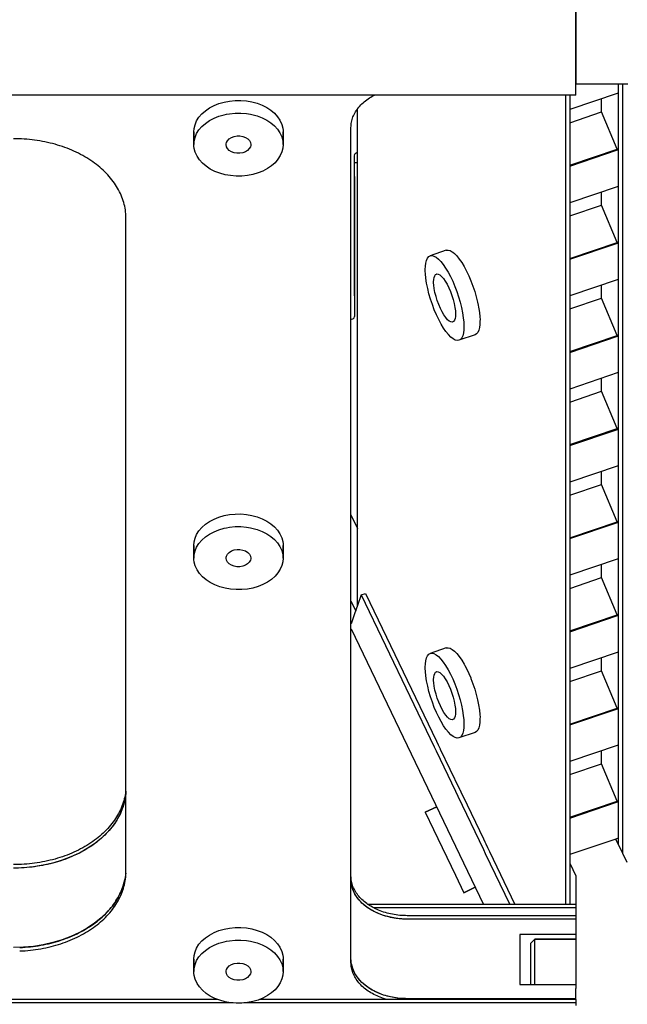
# Model space of a CAD drawing. Extents: x -1725 to 1269, y -6 to 723.
# Drawn here: x 70 to 124, y 238 to 326 of the extents above; entities that cross this region are included whole.
import ezdxf

# ---------------------------------------------------------------- set-up
doc = ezdxf.new("R2010")
doc.units = 0
doc.header["$LTSCALE"] = 2.2
doc.header["$MEASUREMENT"] = 0
doc.layers.get('0').update_dxf_attribs({"linetype": 'CONTINUOUS'})
doc.layers.add('OBJECT', color=7, linetype='CONTINUOUS')
doc.dimstyles.get("Standard").update_dxf_attribs({"dimtxt": 0.15, "dimasz": 0.3, "dimexe": 0.18, "dimexo": 0.0625, "dimgap": 0.09, "dimtad": 0, "dimtih": 1, "dimtoh": 1, "dimdec": 3, "dimzin": 4, "dimdsep": 46, "dimtxsty": 'Standard', "dimcen": 0.09, "dimadec": 0, "dimazin": 0, "dimtp": 0.015, "dimtm": 0.015, "dimtfac": 1, "dimtdec": 3, "dimtofl": 0, "dimtmove": 0, "dimatfit": 3, "dimfxl": 0, "dimtolj": 1, "dimtzin": 4, "dimarcsym": 0})

# ---------------------------------------------------------------- blocks, each defined once
blk = doc.blocks.new('*D91')
at = {"layer": 'OBJECT', "color": 0, "lineweight": -2}
blk.add_line((-341.496, 353.678), (-341.496, 321.763), dxfattribs=at)
at = {"layer": 'OBJECT', "color": 0, "insert": (-341.496, 310.587), "char_height": 3.81, "attachment_point": 5, "rotation": 90}
blk.add_mtext('\\A1;886.00', dxfattribs=at)

msp = doc.modelspace()

# ---------------------------------------------------------------- linework, layer by layer
at = {"color": 7, "linetype": 'Continuous'}
for p, q in [((119.90439, 326.82951), (119.90439, 324.70486)), ((119.90439, 324.70486), (119.90439, 326.82951)), ((119.90439, 324.70486), (119.90439, 320.03414)), ((119.90439, 320.03414), (119.90439, 324.70486)), ((119.90439, 320.03414), (119.90439, 320.01975)), ((119.90439, 319.72513), (119.90439, 320.03414)), ((124.50439, 320.01975), (119.90439, 320.01975)), ((119.90439, 319.06294), (119.90439, 319.72513)), ((123.64477, 320.01975), (123.64477, 319.22465)), ((123.64477, 320.01975), (123.64477, 319.22465)), ((124.03872, 320.01975), (124.03872, 251.66188)), ((101.46301, 319.06294), (-172.09561, 319.06294)), ((101.99218, 319.06294), (101.46301, 319.06294)), ((119.90439, 319.06294), (101.99218, 319.06294)), ((118.96668, 319.06294), (118.96668, 247.10377)), ((123.64477, 319.22465), (119.36062, 317.77011)), ((119.36062, 319.06294), (119.36062, 317.77011)), ((119.36062, 319.06294), (119.36062, 317.77011)), ((122.18462, 317.56745), (122.18462, 318.7289)), ((123.64477, 319.22465), (123.64477, 314.2474)), ((100.48154, 273.66387), (100.48154, 317.83754)), ((119.36062, 317.77011), (119.36062, 309.48924)), ((119.36062, 316.60866), (122.18462, 317.56745)), ((123.55888, 314.2474), (122.18462, 317.56745)), ((99.90439, 249.32346), (99.90439, 316.1896)), ((85.93564, 314.65963), (85.93564, 315.78216)), ((85.93564, 315.78216), (85.93564, 314.65963)), ((93.87314, 314.65963), (93.87314, 315.78216)), ((93.87314, 315.78216), (93.87314, 314.65963)), ((100.20439, 313.07386), (100.20439, 313.68218)), ((100.45439, 313.91314), (100.48154, 313.91314)), ((119.36062, 312.82202), (123.55888, 314.2474)), ((119.36062, 312.74738), (123.5816, 314.18047)), ((123.64477, 314.20192), (123.55888, 314.2474)), ((123.5816, 314.18047), (123.64477, 314.20192)), ((123.64477, 314.2474), (123.64477, 314.20192)), ((123.64477, 314.20192), (123.64477, 310.94378)), ((123.64477, 314.20192), (123.64477, 310.94378)), ((100.20439, 311.83442), (100.20439, 313.07386)), ((100.20439, 313.06905), (100.48154, 313.06905)), ((119.36062, 312.74738), (119.36062, 309.48924)), ((100.20439, 301.2098), (100.20439, 311.83442)), ((100.20439, 311.83442), (100.20439, 301.2098)), ((123.64477, 310.94378), (119.36062, 309.48924)), ((123.64477, 310.94378), (123.64477, 305.96653)), ((122.18462, 309.28658), (122.18462, 310.44803)), ((119.36062, 309.48924), (119.36062, 301.20837)), ((119.36062, 308.32779), (122.18462, 309.28658)), ((123.55888, 305.96653), (122.18462, 309.28658)), ((79.90439, 257.39833), (79.90439, 308.11472)), ((119.36062, 304.54115), (123.55888, 305.96653)), ((119.36062, 304.46651), (123.5816, 305.8996)), ((123.64477, 305.92105), (123.55888, 305.96653)), ((123.5816, 305.8996), (123.64477, 305.92105)), ((123.64477, 305.96653), (123.64477, 305.92105)), ((123.64477, 305.92105), (123.64477, 302.66291)), ((123.64477, 305.92105), (123.64477, 302.66291)), ((108.3795, 305.26076), (106.94841, 304.77488)), ((119.36062, 304.46651), (119.36062, 301.20837)), ((123.64477, 302.66291), (119.36062, 301.20837)), ((122.18462, 301.00571), (122.18462, 302.16716)), ((123.64477, 302.66291), (123.64477, 297.68566)), ((100.20439, 301.2098), (100.20439, 299.36204)), ((119.36062, 301.20837), (119.36062, 292.9275)), ((111.20942, 300.39683), (111.251, 300.19262)), ((119.36062, 300.04692), (122.18462, 301.00571)), ((123.55888, 297.68566), (122.18462, 301.00571)), ((111.251, 300.19262), (111.27225, 300.0465)), ((110.93133, 297.74464), (109.50025, 297.25876)), ((119.36062, 296.26028), (123.55888, 297.68566)), ((123.64477, 297.64018), (123.55888, 297.68566)), ((123.64477, 297.68566), (123.64477, 297.64018)), ((119.36062, 296.18564), (123.5816, 297.61873)), ((123.5816, 297.61873), (123.64477, 297.64018)), ((123.64477, 297.64018), (123.64477, 294.38204)), ((123.64477, 297.64018), (123.64477, 294.38204)), ((119.36062, 296.18564), (119.36062, 292.9275)), ((123.64477, 294.38204), (119.36062, 292.9275)), ((123.64477, 294.38204), (123.64477, 289.40479)), ((122.18462, 292.72484), (122.18462, 293.88629)), ((119.36062, 292.9275), (119.36062, 284.64663)), ((119.36062, 291.76605), (122.18462, 292.72484)), ((123.55888, 289.40479), (122.18462, 292.72484)), ((119.36062, 287.97941), (123.55888, 289.40479)), ((119.36062, 287.90477), (123.5816, 289.33786)), ((123.64477, 289.35931), (123.55888, 289.40479)), ((123.5816, 289.33786), (123.64477, 289.35931)), ((123.64477, 289.40479), (123.64477, 289.35931)), ((123.64477, 289.35931), (123.64477, 286.10117)), ((123.64477, 289.35931), (123.64477, 286.10117)), ((119.36062, 287.90477), (119.36062, 284.64663)), ((123.64477, 286.10117), (119.36062, 284.64663)), ((122.18462, 284.44397), (122.18462, 285.60542)), ((123.64477, 286.10117), (123.64477, 281.12392)), ((119.36062, 284.64663), (119.36062, 276.36577)), ((119.36062, 283.48518), (122.18462, 284.44397)), ((123.55888, 281.12392), (122.18462, 284.44397)), ((99.90439, 281.73169), (100.48154, 280.52967)), ((119.36062, 279.69855), (123.55888, 281.12392)), ((119.36062, 279.6239), (123.5816, 281.05699)), ((123.64477, 281.07844), (123.55888, 281.12392)), ((123.5816, 281.05699), (123.64477, 281.07844)), ((123.64477, 281.12392), (123.64477, 281.07844)), ((123.64477, 281.07844), (123.64477, 277.8203)), ((123.64477, 281.07844), (123.64477, 277.8203)), ((119.36062, 279.6239), (119.36062, 276.36577)), ((85.93564, 277.89008), (85.93564, 279.01261)), ((85.93564, 279.01261), (85.93564, 277.89008)), ((93.87314, 277.89008), (93.87314, 279.01261)), ((93.87314, 279.01261), (93.87314, 277.89008)), ((123.64477, 277.8203), (119.36062, 276.36577)), ((123.64477, 277.8203), (123.64477, 272.84305)), ((122.18462, 276.1631), (122.18462, 277.32456)), ((119.36062, 276.36577), (119.36062, 268.0849)), ((119.36062, 275.20431), (122.18462, 276.1631)), ((123.55888, 272.84305), (122.18462, 276.1631)), ((99.90439, 274.07802), (100.32349, 273.20517)), ((100.80935, 274.61531), (100.48154, 273.66387)), ((100.80935, 274.61531), (101.20329, 274.74906)), ((100.80935, 274.61531), (107.29181, 261.11434)), ((101.20329, 274.74906), (107.50759, 261.61914)), ((100.48154, 273.66387), (100.23092, 272.9365)), ((100.23092, 272.9365), (99.92863, 272.05914)), ((119.36062, 271.41768), (123.55888, 272.84305)), ((119.36062, 271.34304), (123.5816, 272.77612)), ((123.64477, 272.79757), (123.55888, 272.84305)), ((123.5816, 272.77612), (123.64477, 272.79757)), ((123.64477, 272.84305), (123.64477, 272.79757)), ((123.64477, 272.79757), (123.64477, 269.53943)), ((123.64477, 272.79757), (123.64477, 269.53943)), ((99.92863, 271.60123), (111.69103, 247.10377)), ((119.36062, 271.34304), (119.36062, 268.0849)), ((108.3795, 269.90542), (106.94841, 269.41954)), ((123.64477, 269.53943), (119.36062, 268.0849)), ((122.18462, 267.88223), (122.18462, 269.04369)), ((123.64477, 269.53943), (123.64477, 264.56218)), ((109.96154, 268.45794), (110.02853, 268.33215)), ((119.36062, 268.0849), (119.36062, 259.80403)), ((110.54478, 267.23569), (110.56592, 267.18586)), ((119.36062, 266.92344), (122.18462, 267.88223)), ((123.55888, 264.56218), (122.18462, 267.88223)), ((119.36062, 263.13681), (123.55888, 264.56218)), ((119.36062, 263.06217), (123.5816, 264.49526)), ((123.64477, 264.5167), (123.55888, 264.56218)), ((123.5816, 264.49526), (123.64477, 264.5167)), ((123.64477, 264.56218), (123.64477, 264.5167)), ((123.64477, 264.5167), (123.64477, 261.25856)), ((123.64477, 264.5167), (123.64477, 261.25856)), ((119.36062, 263.06217), (119.36062, 259.80403)), ((110.93133, 262.3893), (109.50025, 261.90342)), ((107.29181, 261.11434), (107.46359, 260.75657)), ((107.50759, 261.61914), (107.66413, 261.29311)), ((107.66413, 261.29311), (107.83592, 260.93534)), ((107.83592, 260.93534), (107.845, 260.91641)), ((107.845, 260.91641), (109.56358, 257.33714)), ((123.64477, 261.25856), (119.36062, 259.80403)), ((123.64477, 261.25856), (123.64477, 256.28131)), ((107.46359, 260.75657), (109.19126, 257.15837)), ((122.18462, 259.60136), (122.18462, 260.76282)), ((119.36062, 259.80403), (119.36062, 251.52316)), ((119.36062, 258.64257), (122.18462, 259.60136)), ((123.55888, 256.28131), (122.18462, 259.60136)), ((79.90439, 250.32727), (79.90439, 257.39833)), ((109.19126, 257.15837), (109.39989, 256.72385)), ((109.39989, 256.72385), (111.67227, 251.99117)), ((109.56358, 257.33714), (109.57267, 257.31821)), ((109.57267, 257.31821), (109.77222, 256.90262)), ((109.77222, 256.90262), (109.87397, 256.69069)), ((109.87397, 256.69069), (111.67896, 252.93145)), ((106.5065, 255.2985), (107.52219, 255.78618)), ((107.52219, 255.78618), (106.5065, 255.2985)), ((119.36062, 254.85594), (123.55888, 256.28131)), ((119.36062, 254.7813), (123.5816, 256.21439)), ((123.64477, 256.23583), (123.55888, 256.28131)), ((123.5816, 256.21439), (123.64477, 256.23583)), ((123.64477, 256.28131), (123.64477, 256.23583)), ((123.64477, 256.23583), (123.64477, 252.97769)), ((123.64477, 256.23583), (123.64477, 252.97769)), ((106.5065, 255.2985), (107.25044, 253.7491)), ((119.36062, 254.7813), (119.36062, 251.52316)), ((107.25044, 253.7491), (109.19822, 249.69248)), ((111.67896, 252.93145), (111.80986, 252.65884)), ((111.80986, 252.65884), (111.88806, 252.49597)), ((111.88806, 252.49597), (112.0446, 252.16994)), ((112.0446, 252.16994), (112.21638, 251.81217)), ((123.44027, 252.90826), (119.36062, 251.52316)), ((123.64477, 252.97769), (123.44027, 252.90826)), ((123.44027, 252.90826), (123.45149, 252.88489)), ((123.45149, 252.88489), (124.03872, 251.66188)), ((123.64477, 252.97769), (123.64477, 252.48235)), ((111.67227, 251.99117), (111.84406, 251.6334)), ((111.84406, 251.6334), (114.01895, 247.10377)), ((112.21638, 251.81217), (112.22547, 251.79324)), ((112.22547, 251.79324), (114.47711, 247.10377)), ((119.36062, 251.52316), (119.36062, 247.10377)), ((124.03872, 251.66188), (124.42931, 250.84839)), ((119.36062, 250.77742), (119.90439, 249.64491)), ((70.79543, 250.35575), (70.61373, 250.34508)), ((79.90439, 250.23599), (79.90439, 250.32727)), ((79.90439, 250.01826), (79.90439, 250.23599)), ((109.19822, 249.69248), (109.94216, 248.14308)), ((119.90439, 249.64491), (119.90439, 244.01465)), ((99.90439, 242.25239), (99.90439, 249.32346)), ((109.94216, 248.14308), (110.95785, 248.63075)), ((110.95785, 248.63075), (109.94216, 248.14308)), ((119.36062, 247.10377), (101.41051, 247.10377)), ((119.90439, 247.10377), (119.36062, 247.10377)), ((119.36062, 246.79476), (101.92258, 246.79476)), ((119.90439, 246.09693), (104.90439, 246.09693)), ((119.90439, 246.79476), (119.36062, 246.79476)), ((104.24767, 245.81855), (104.17532, 245.8262)), ((104.90439, 245.78792), (104.49791, 245.78973)), ((119.90439, 245.78792), (104.90439, 245.78792)), ((119.90439, 245.78792), (104.90439, 245.78792)), ((114.90439, 244.43114), (114.90439, 239.96758)), ((119.90439, 244.43114), (114.90439, 244.43114)), ((116.25439, 244.01465), (115.90439, 243.66465)), ((115.90439, 243.66465), (116.25439, 244.01465)), ((115.90439, 242.29288), (115.90439, 243.66465)), ((119.90439, 244.01465), (116.25439, 244.01465)), ((116.25439, 244.01465), (119.90439, 244.01465)), ((119.90439, 244.01465), (119.90439, 243.29021)), ((70.79174, 243.28456), (69.90439, 243.2562)), ((119.90439, 243.29021), (119.90439, 239.96758)), ((85.93564, 241.12052), (85.93564, 242.24306)), ((85.93564, 242.24306), (85.93564, 241.12052)), ((93.87314, 241.12052), (93.87314, 242.24306)), ((93.87314, 242.24306), (93.87314, 241.12052)), ((99.90439, 242.18785), (99.90439, 242.25239)), ((99.90439, 241.94338), (99.90439, 242.18785)), ((115.90439, 241.40377), (115.90439, 242.29288)), ((115.90439, 239.96758), (115.90439, 241.40377)), ((114.90439, 239.96758), (119.90439, 239.96758)), ((119.90439, 239.96758), (119.90439, 239.63612)), ((119.90439, 238.71686), (119.90439, 239.63612)), ((89.44439, 238.33889), (-5.95556, 238.33889)), ((88.04439, 238.6479), (-4.55945, 238.6479)), ((119.90439, 238.33889), (90.37101, 238.33889)), ((104.90439, 238.6479), (91.76712, 238.6479)), ((119.90439, 238.71686), (104.90439, 238.71686)), ((119.90439, 238.71686), (104.90439, 238.71686)), ((119.90439, 238.6479), (104.90439, 238.6479)), ((119.90439, 238.6479), (119.90439, 238.71686)), ((119.90439, 238.6479), (119.90439, 238.71686)), ((119.90439, 238.6479), (119.90439, 238.40785)), ((119.90439, 238.40785), (119.90439, 238.33889)), ((119.90439, 238.33889), (119.90439, 238.11501))]:
    msp.add_line(p, q, dxfattribs=at)
for points in [[(100.12632, 317.23124), (100.17829, 317.3437), (100.23555, 317.45488), (100.29803, 317.56463), (100.36568, 317.67285), (100.43841, 317.77941), (100.51614, 317.88418), (100.59879, 317.98706), (100.68626, 318.08793), (100.77845, 318.18667), (100.87526, 318.28317), (100.97658, 318.37733), (101.08231, 318.46903), (101.19231, 318.55819), (101.30647, 318.64469), (101.42466, 318.72844), (101.54675, 318.80935), (101.6726, 318.88733), (101.80207, 318.96228), (101.93501, 319.03413), (101.99218, 319.06294)], [(85.93564, 315.78216), (85.95809, 316.10222), (86.0418, 316.42689), (86.18812, 316.76254), (86.39304, 317.09009), (86.65479, 317.39276), (86.96788, 317.67), (87.32845, 317.9167), (87.72972, 318.12969), (88.16615, 318.30471), (88.63004, 318.43989), (89.11454, 318.53208), (89.61152, 318.58084), (90.11323, 318.58433), (90.61164, 318.54357), (91.09862, 318.45815), (91.56673, 318.33046), (92.00796, 318.16155), (92.41596, 317.95506), (92.78334, 317.71343), (93.10525, 317.4413), (93.37539, 317.14233), (93.59071, 316.82188), (93.74443, 316.46248), (93.84142, 316.13625), (93.88466, 315.91776), (93.87314, 315.78216)], [(85.93564, 314.65963), (85.95809, 314.97969), (86.0418, 315.30436), (86.18812, 315.64001), (86.39304, 315.96756), (86.65479, 316.27023), (86.96788, 316.54747), (87.32845, 316.79417), (87.72972, 317.00716), (88.16615, 317.18218), (88.63004, 317.31735), (88.84166, 317.35762)], [(88.84166, 317.35762), (89.11454, 317.40955), (89.61152, 317.45831), (90.11323, 317.4618), (90.61164, 317.42104), (90.96012, 317.35991)], [(90.96012, 317.35991), (91.09862, 317.33561), (91.56673, 317.20792), (92.00796, 317.03902), (92.41596, 316.83253), (92.78334, 316.5909), (93.10525, 316.31877), (93.37539, 316.0198), (93.59071, 315.69935), (93.74443, 315.33995), (93.84142, 315.01372), (93.87314, 314.85342)], [(99.97246, 316.77098), (100.00273, 316.88735), (100.0385, 317.00293), (100.0797, 317.1176), (100.12632, 317.23124)], [(99.90439, 316.1896), (99.90685, 316.30323), (99.91488, 316.41851), (99.92851, 316.53596), (99.94771, 316.65397), (99.97246, 316.77098)], [(70.61373, 315.16798), (70.36272, 315.17774), (70.14101, 315.18381), (69.99319, 315.18653), (69.90439, 315.18579)], [(88.81219, 314.65963), (88.80224, 314.7366), (88.84518, 314.84799), (88.9426, 315.00975), (89.08972, 315.17403), (89.28791, 315.29598), (89.52031, 315.3826), (89.77589, 315.4256), (90.0386, 315.42608), (90.29321, 315.3803), (90.52624, 315.29453), (90.72175, 315.17044), (90.87188, 315.018), (90.96185, 314.84904), (90.99659, 314.65963)], [(79.79071, 309.1779), (79.75236, 309.34302), (79.7085, 309.50745), (79.65915, 309.6711), (79.60434, 309.83388), (79.5441, 309.99569), (79.47845, 310.15645), (79.40745, 310.31607), (79.33112, 310.47446), (79.24952, 310.63152), (79.16268, 310.78718), (79.07066, 310.94134), (78.9735, 311.09391), (78.87127, 311.24482), (78.76401, 311.39398), (78.6518, 311.5413), (78.53468, 311.6867), (78.41274, 311.8301), (78.28603, 311.97141), (78.15462, 312.11057), (78.01859, 312.2475), (77.87803, 312.3821), (77.73299, 312.51432), (77.58357, 312.64408), (77.42986, 312.77129), (77.27192, 312.8959), (77.10987, 313.01784), (76.94377, 313.13702), (76.77374, 313.2534), (76.59986, 313.3669), (76.42223, 313.47745), (76.24095, 313.58501), (76.05612, 313.6895), (75.86784, 313.79086), (75.67623, 313.88905), (75.48138, 313.98401), (75.28342, 314.07568), (75.08244, 314.16401), (74.87856, 314.24895), (74.67189, 314.33046), (74.46255, 314.40849), (74.25067, 314.483), (74.03635, 314.55393), (73.81971, 314.62127), (73.60088, 314.68495), (73.37998, 314.74496), (73.15714, 314.80126), (72.93248, 314.85381), (72.70611, 314.90259), (72.47818, 314.94757), (72.24881, 314.98872), (72.01813, 315.02602), (71.78626, 315.05945), (71.55334, 315.08899), (71.31949, 315.11463), (71.08486, 315.13635), (70.84956, 315.15413), (70.61373, 315.16798)], [(93.87314, 314.65963), (93.8507, 314.33957), (93.76698, 314.0149), (93.62066, 313.67925), (93.41575, 313.3517), (93.15399, 313.04903), (92.84091, 312.77179), (92.48033, 312.52509), (92.07907, 312.3121), (91.64263, 312.13708), (91.17874, 312.0019), (90.69424, 311.90971), (90.19727, 311.86095), (89.69555, 311.85746), (89.19714, 311.89822), (88.71016, 311.98364), (88.24205, 312.11134), (87.80083, 312.28024), (87.39282, 312.48673), (87.02544, 312.72836), (86.70353, 313.00049), (86.43339, 313.29946), (86.21807, 313.61991), (86.06436, 313.97931), (85.96736, 314.30554), (85.92413, 314.52403), (85.93564, 314.65963)], [(90.99659, 314.65963), (91.00655, 314.58266), (90.96361, 314.47127), (90.86618, 314.30951), (90.71906, 314.14523), (90.52088, 314.02328), (90.28848, 313.93666), (90.0329, 313.89366), (89.77018, 313.89318), (89.51557, 313.93895), (89.28254, 314.02473), (89.08704, 314.14882), (88.9369, 314.30126), (88.84693, 314.47022), (88.81219, 314.65963)], [(93.87314, 314.85342), (93.88466, 314.79523), (93.87314, 314.65963)], [(100.45439, 313.91314), (100.40725, 313.91628), (100.3529, 313.89326), (100.28256, 313.83518), (100.22262, 313.76876), (100.1995, 313.72073), (100.20439, 313.68218)], [(79.87246, 308.67935), (79.85077, 308.84597), (79.82352, 309.01219), (79.79071, 309.1779)], [(79.90439, 308.21715), (79.89908, 308.34524), (79.8885, 308.5059), (79.87246, 308.67935)], [(79.90439, 308.11472), (79.9044, 308.21703), (79.90439, 308.21715)], [(106.5065, 303.54665), (106.51621, 303.8524), (106.55245, 304.12371), (106.61578, 304.36609), (106.70448, 304.56302), (106.81778, 304.69884), (106.94846, 304.7749)], [(106.94846, 304.7749), (107.10936, 304.79336), (107.28305, 304.75057), (107.47195, 304.64739), (107.67274, 304.48686), (107.88245, 304.27022), (108.09756, 304.00219), (108.31472, 303.68587), (108.53046, 303.3274), (108.74124, 302.93156), (108.94386, 302.50548), (109.13484, 302.05532), (109.31143, 301.58876), (109.47045, 301.11294), (109.60979, 300.63561), (109.72671, 300.16445), (109.81991, 299.70675), (109.88645, 299.24936), (109.92843, 298.8613), (109.94714, 298.61526), (109.94216, 298.487)], [(108.37955, 305.26077), (108.54045, 305.27923), (108.71413, 305.23644), (108.90304, 305.13326), (108.96775, 305.08153)], [(108.96775, 305.08153), (109.10383, 304.97274), (109.31354, 304.7561), (109.52865, 304.48807), (109.74581, 304.17175), (109.96154, 303.81328), (110.17232, 303.41744), (110.37494, 302.99136), (110.56592, 302.5412), (110.74252, 302.07463), (110.90154, 301.59882), (111.04087, 301.12149), (111.1578, 300.65032), (111.20942, 300.39683)], [(109.5002, 297.25875), (109.3393, 297.24029), (109.16561, 297.28308), (108.97671, 297.38626), (108.77592, 297.54678), (108.56621, 297.76342), (108.3511, 298.03146), (108.13394, 298.34777), (107.9182, 298.70624), (107.70742, 299.10208), (107.5048, 299.52816), (107.31382, 299.97832), (107.13722, 300.44489), (106.97821, 300.9207), (106.83887, 301.39803), (106.72194, 301.8692), (106.62875, 302.3269), (106.56221, 302.78428), (106.52023, 303.17234), (106.50151, 303.41839), (106.5065, 303.54665)], [(107.25044, 302.45105), (107.25715, 302.66078), (107.28968, 302.84034), (107.34896, 302.99682), (107.43223, 303.10896), (107.50084, 303.14677)], [(107.50084, 303.14677), (107.53836, 303.15573), (107.66341, 303.14348), (107.80459, 303.07008), (107.95735, 302.94004), (108.11779, 302.75469), (108.28117, 302.52139), (108.44292, 302.24483), (108.59863, 301.93439), (108.74358, 301.59756), (108.8742, 301.24472), (108.98614, 300.88531), (109.07706, 300.52954), (109.1426, 300.17241), (109.1845, 299.86889), (109.20307, 299.67895), (109.19822, 299.58259)], [(108.94782, 298.88687), (108.9103, 298.87792), (108.78525, 298.89016), (108.64407, 298.96356), (108.49131, 299.09361), (108.33087, 299.27896), (108.16749, 299.51225), (108.00574, 299.78882), (107.85003, 300.09926), (107.70508, 300.43608), (107.57446, 300.78893), (107.46252, 301.14833), (107.3716, 301.5041), (107.30606, 301.86123), (107.26416, 302.16475), (107.24559, 302.3547), (107.25044, 302.45105)], [(109.19822, 299.58259), (109.19151, 299.37286), (109.15898, 299.1933), (109.0997, 299.03682), (109.01643, 298.92468), (108.94782, 298.88687)], [(111.27225, 300.0465), (111.31753, 299.73524), (111.35952, 299.34718), (111.37823, 299.10113), (111.37325, 298.97287)], [(99.95439, 299.13107), (100.05729, 299.15441), (100.13326, 299.20068), (100.18229, 299.26989), (100.20439, 299.36204)], [(111.37325, 298.97287), (111.36353, 298.66712), (111.3273, 298.39581), (111.26396, 298.15343), (111.17527, 297.9565), (111.06197, 297.82068), (110.93128, 297.74462)], [(109.94216, 298.487), (109.93245, 298.18125), (109.89621, 297.90993), (109.83288, 297.66756), (109.74418, 297.47063), (109.63088, 297.33481), (109.5002, 297.25875)], [(85.93564, 279.01261), (85.95809, 279.33267), (86.0418, 279.65734), (86.18812, 279.99299), (86.39304, 280.32054), (86.65479, 280.62321), (86.96788, 280.90045), (87.32845, 281.14715), (87.72972, 281.36014), (88.16615, 281.53516), (88.63004, 281.67033), (89.11454, 281.76253), (89.61152, 281.81129), (90.11323, 281.81478), (90.61164, 281.77402), (91.09862, 281.68859), (91.56673, 281.5609), (92.00796, 281.392), (92.41596, 281.18551), (92.78334, 280.94388), (93.10525, 280.67175), (93.37539, 280.37278), (93.59071, 280.05233), (93.74443, 279.69293), (93.84142, 279.3667), (93.88466, 279.14821), (93.87314, 279.01261)], [(85.93564, 277.89008), (85.95809, 278.21013), (86.0418, 278.53481), (86.18812, 278.87046), (86.39304, 279.19801), (86.65479, 279.50068), (86.96788, 279.77791), (87.32845, 280.02462), (87.72972, 280.2376), (88.16615, 280.41262), (88.63004, 280.5478), (88.84166, 280.58807)], [(88.84166, 280.58807), (89.11454, 280.64), (89.61152, 280.68876), (90.11323, 280.69225), (90.61164, 280.65149), (90.96012, 280.59036)], [(90.96012, 280.59036), (91.09862, 280.56606), (91.56673, 280.43837), (92.00796, 280.26946), (92.41596, 280.06298), (92.78334, 279.82135), (93.10525, 279.54921), (93.37539, 279.25025), (93.59071, 278.92979), (93.74443, 278.5704), (93.84142, 278.24417), (93.87314, 278.08387)], [(88.81219, 277.89008), (88.80224, 277.96705), (88.84518, 278.07844), (88.9426, 278.24019), (89.08972, 278.40448), (89.28791, 278.52642), (89.52031, 278.61305), (89.77589, 278.65604), (90.0386, 278.65653), (90.29321, 278.61075), (90.52624, 278.52498), (90.72175, 278.40089), (90.87188, 278.24845), (90.96185, 278.07949), (90.99659, 277.89008)], [(93.87314, 277.89008), (93.8507, 277.57002), (93.76698, 277.24535), (93.62066, 276.9097), (93.41575, 276.58215), (93.15399, 276.27947), (92.84091, 276.00224), (92.48033, 275.75554), (92.07907, 275.54255), (91.64263, 275.36753), (91.17874, 275.23235), (90.69424, 275.14016), (90.19727, 275.0914), (89.69555, 275.0879), (89.19714, 275.12867), (88.71016, 275.21409), (88.24205, 275.34178), (87.80083, 275.51069), (87.39282, 275.71718), (87.02544, 275.95881), (86.70353, 276.23094), (86.43339, 276.52991), (86.21807, 276.85036), (86.06436, 277.20976), (85.96736, 277.53599), (85.92413, 277.75447), (85.93564, 277.89008)], [(90.99659, 277.89008), (91.00655, 277.81311), (90.96361, 277.70172), (90.86618, 277.53996), (90.71906, 277.37568), (90.52088, 277.25373), (90.28848, 277.1671), (90.0329, 277.12411), (89.77018, 277.12363), (89.51557, 277.1694), (89.28254, 277.25518), (89.08704, 277.37927), (88.9369, 277.53171), (88.84693, 277.70066), (88.81219, 277.89008)], [(93.87314, 278.08387), (93.88466, 278.02568), (93.87314, 277.89008)], [(108.37955, 269.90543), (108.54045, 269.92389), (108.71413, 269.8811), (108.90304, 269.77792), (109.10383, 269.6174), (109.31354, 269.40076), (109.52865, 269.13273), (109.74581, 268.81641), (109.96154, 268.45794)], [(106.5065, 268.19131), (106.51621, 268.49706), (106.55245, 268.76837), (106.61578, 269.01075), (106.70448, 269.20768), (106.81778, 269.3435), (106.94846, 269.41956)], [(106.94846, 269.41956), (107.10936, 269.43802), (107.28305, 269.39523), (107.47195, 269.29205), (107.67274, 269.13153), (107.88245, 268.91488), (108.09756, 268.64685), (108.31472, 268.33054), (108.53046, 267.97207), (108.74124, 267.57622), (108.94386, 267.15014), (109.13484, 266.69998), (109.31143, 266.23342), (109.47045, 265.75761), (109.60979, 265.28027), (109.72671, 264.80911), (109.81991, 264.35141), (109.88645, 263.89403), (109.92843, 263.50596), (109.94714, 263.25992), (109.94216, 263.13166)], [(109.5002, 261.90341), (109.3393, 261.88495), (109.16561, 261.92774), (108.97671, 262.03092), (108.77592, 262.19144), (108.56621, 262.40809), (108.3511, 262.67612), (108.13394, 262.99243), (107.9182, 263.3509), (107.70742, 263.74674), (107.5048, 264.17283), (107.31382, 264.62299), (107.13722, 265.08955), (106.97821, 265.56536), (106.83887, 266.04269), (106.72194, 266.51386), (106.62875, 266.97156), (106.56221, 267.42894), (106.52023, 267.817), (106.50151, 268.06305), (106.5065, 268.19131)], [(110.02853, 268.33215), (110.17232, 268.0621), (110.37494, 267.63602), (110.54478, 267.23569)], [(108.94782, 263.53154), (108.9103, 263.52258), (108.78525, 263.53482), (108.64407, 263.60822), (108.49131, 263.73827), (108.33087, 263.92362), (108.16749, 264.15692), (108.00574, 264.43348), (107.85003, 264.74392), (107.70508, 265.08074), (107.57446, 265.43359), (107.46252, 265.79299), (107.3716, 266.14876), (107.30606, 266.50589), (107.26416, 266.80941), (107.24559, 266.99936), (107.25044, 267.09572)], [(107.25044, 267.09572), (107.25715, 267.30544), (107.28968, 267.485), (107.34896, 267.64149), (107.43223, 267.75362), (107.50084, 267.79143)], [(107.50084, 267.79143), (107.53836, 267.80039), (107.66341, 267.78814), (107.80459, 267.71474), (107.95735, 267.5847), (108.11779, 267.39935), (108.28117, 267.16605), (108.44292, 266.88949), (108.59863, 266.57905), (108.74358, 266.24222), (108.8742, 265.88938), (108.98614, 265.52998), (109.07706, 265.1742), (109.1426, 264.81707), (109.1845, 264.51355), (109.20307, 264.32361), (109.19822, 264.22725)], [(110.56592, 267.18586), (110.74252, 266.71929), (110.90154, 266.24348), (111.04087, 265.76615), (111.1578, 265.29498), (111.251, 264.83728), (111.31753, 264.3799), (111.35952, 263.99184), (111.37823, 263.7458), (111.37325, 263.61753)], [(109.19822, 264.22725), (109.19151, 264.01752), (109.15898, 263.83796), (109.0997, 263.68148), (109.01643, 263.56934), (108.94782, 263.53154)], [(111.37325, 263.61753), (111.36353, 263.31178), (111.3273, 263.04047), (111.26754, 262.81181)], [(109.94216, 263.13166), (109.93245, 262.82591), (109.89621, 262.5546), (109.83288, 262.31222), (109.74418, 262.11529), (109.63088, 261.97947), (109.5002, 261.90341)], [(111.26754, 262.81181), (111.26396, 262.79809), (111.17527, 262.60116), (111.06197, 262.46534), (110.93128, 262.38929)], [(79.8943, 256.93721), (79.80712, 256.41446), (79.64252, 255.81028), (79.40147, 255.18413), (79.08356, 254.59315), (78.69268, 254.02447), (78.23111, 253.48292), (77.70337, 252.9725), (77.11288, 252.49768), (76.46511, 252.06181), (75.76456, 251.66886), (75.01743, 251.32146), (74.22917, 251.02293), (73.40654, 250.77508), (72.55574, 250.58051), (71.68387, 250.44012), (70.80123, 250.35593), (69.90439, 250.32727)], [(79.79071, 256.64416), (79.75236, 256.47904), (79.7085, 256.31461), (79.65915, 256.15096), (79.60434, 255.98818), (79.5441, 255.82637), (79.47845, 255.66561), (79.40745, 255.50599), (79.33112, 255.3476), (79.24952, 255.19054), (79.16268, 255.03488), (79.07066, 254.88072), (78.9735, 254.72815), (78.87127, 254.57724), (78.76401, 254.42808), (78.6518, 254.28076), (78.53468, 254.13536), (78.41274, 253.99196), (78.28603, 253.85065), (78.15462, 253.71149), (78.01859, 253.57456), (77.87803, 253.43996), (77.73299, 253.30774), (77.58357, 253.17798), (77.42986, 253.05077), (77.27192, 252.92616), (77.10987, 252.80422), (76.94377, 252.68504), (76.77374, 252.56866), (76.59986, 252.45516), (76.42223, 252.34461), (76.24095, 252.23705), (76.05612, 252.13256), (75.86784, 252.0312), (75.67623, 251.93301), (75.48138, 251.83805), (75.28342, 251.74638), (75.08244, 251.65805), (74.87856, 251.57311), (74.67189, 251.4916), (74.46255, 251.41357), (74.25067, 251.33906), (74.03635, 251.26813), (73.81971, 251.20079), (73.60088, 251.13711), (73.37998, 251.0771), (73.15714, 251.0208), (72.93248, 250.96825), (72.70611, 250.91947), (72.47818, 250.87449), (72.24881, 250.83334), (72.01813, 250.79604), (71.78626, 250.76261), (71.55334, 250.73307), (71.31949, 250.70743), (71.08486, 250.68571), (70.84956, 250.66793), (70.61373, 250.65408)], [(79.8885, 257.00715), (79.87246, 256.83371), (79.85077, 256.66708), (79.82352, 256.50087), (79.79071, 256.33515), (79.75236, 256.17004), (79.7085, 256.00561), (79.65915, 255.84196), (79.60434, 255.67918), (79.5441, 255.51736), (79.47845, 255.3566), (79.40745, 255.19698), (79.33112, 255.0386), (79.24952, 254.88153), (79.16268, 254.72587), (79.07066, 254.57172), (78.9735, 254.41914), (78.87127, 254.26823), (78.76401, 254.11908), (78.6518, 253.97176), (78.53468, 253.82636), (78.41274, 253.68296), (78.28603, 253.54164), (78.15462, 253.40248), (78.01859, 253.26556), (77.87803, 253.13095), (77.73299, 252.99873), (77.58357, 252.86898), (77.42986, 252.74176), (77.27192, 252.61715), (77.10987, 252.49522), (76.94377, 252.37603), (76.77374, 252.25966), (76.59986, 252.14616), (76.42223, 252.0356), (76.24095, 251.92805), (76.05612, 251.82356), (75.86784, 251.72219), (75.67623, 251.624), (75.48138, 251.52904), (75.28342, 251.43738), (75.08244, 251.34904), (74.87856, 251.2641), (74.67189, 251.18259), (74.46255, 251.10456), (74.25067, 251.03006), (74.03635, 250.95912), (73.81971, 250.89179), (73.60088, 250.8281), (73.37998, 250.76809), (73.15714, 250.7118), (72.93248, 250.65924), (72.70611, 250.61047), (72.47818, 250.56549), (72.24881, 250.52434), (72.01813, 250.48704), (71.78626, 250.4536), (71.55334, 250.42406), (71.31949, 250.39843), (71.08486, 250.37671), (70.84956, 250.35892), (70.79543, 250.35575)], [(79.87246, 257.14271), (79.85077, 256.97609), (79.82352, 256.80987), (79.79071, 256.64416)], [(79.89965, 257.18164), (79.89908, 257.16781), (79.8885, 257.00715)], [(70.61373, 250.65408), (70.36272, 250.64432), (70.14101, 250.63825), (69.99319, 250.63553), (69.90439, 250.63627)], [(70.61373, 250.34508), (70.36272, 250.33531), (70.14101, 250.32925), (69.99319, 250.32653), (69.90439, 250.32727)], [(70.4576, 242.95843), (70.7029, 242.96977), (70.93854, 242.98511), (71.1736, 243.00438), (71.40796, 243.02758), (71.64147, 243.05469), (71.87401, 243.08571), (72.10544, 243.1206), (72.33565, 243.15936), (72.56449, 243.20196), (72.79184, 243.24838), (73.01758, 243.29859), (73.24157, 243.35256), (73.46369, 243.41026), (73.68382, 243.47166), (73.90184, 243.53673), (74.11761, 243.60543), (74.33103, 243.67772), (74.54196, 243.75356), (74.7503, 243.83291), (74.95593, 243.91572), (75.15873, 244.00195), (75.35858, 244.09155), (75.55538, 244.18447), (75.74902, 244.28065), (75.93939, 244.38005), (76.12637, 244.48261), (76.30987, 244.58826), (76.48978, 244.69695), (76.66601, 244.80863), (76.83845, 244.92322), (77.007, 245.04067), (77.17158, 245.1609), (77.33209, 245.28385), (77.48844, 245.40946), (77.64055, 245.53764), (77.78832, 245.66834), (77.93167, 245.80146), (78.07053, 245.93696), (78.20482, 246.07473), (78.33446, 246.21472), (78.45938, 246.35683), (78.57951, 246.501), (78.69478, 246.64713), (78.80513, 246.79515), (78.91049, 246.94498), (79.01081, 247.09653), (79.10604, 247.24971), (79.19611, 247.40445), (79.28097, 247.56065), (79.36059, 247.71822), (79.43491, 247.87708), (79.50389, 248.03714), (79.5675, 248.19832), (79.62569, 248.36051), (79.67845, 248.52362), (79.72572, 248.68758), (79.7675, 248.85228), (79.80376, 249.01763), (79.83447, 249.18355), (79.85962, 249.34993), (79.8792, 249.51668), (79.89302, 249.69418)], [(79.8943, 249.86614), (79.80712, 249.34339), (79.64252, 248.73921), (79.40147, 248.11306), (79.08356, 247.52208), (78.69268, 246.9534), (78.23111, 246.41185), (77.70337, 245.90143), (77.11288, 245.42661), (76.46511, 244.99074), (75.76456, 244.5978), (75.01743, 244.25039), (74.22917, 243.95187), (73.40654, 243.70401), (72.55574, 243.50944), (71.68387, 243.36905), (70.80123, 243.28486), (70.79174, 243.28456)], [(79.89302, 249.69418), (79.90159, 249.85094), (79.90544, 249.95547), (79.90439, 250.01826)], [(100.12949, 248.58359), (100.08253, 248.69715), (100.04097, 248.81176), (100.00486, 248.92729), (99.97423, 249.04361), (99.94913, 249.16058), (99.92957, 249.27809), (99.91577, 249.40339), (99.90719, 249.51416), (99.90439, 249.56792)], [(70.4576, 243.26744), (70.7029, 243.27878), (70.93854, 243.29411), (71.1736, 243.31338), (71.40796, 243.33659), (71.64147, 243.3637), (71.87401, 243.39471), (72.10544, 243.42961), (72.33565, 243.46837), (72.56449, 243.51097), (72.79184, 243.55738), (73.01758, 243.60759), (73.24157, 243.66156), (73.46369, 243.71926), (73.68382, 243.78067), (73.90184, 243.84574), (74.11761, 243.91444), (74.33103, 243.98673), (74.54196, 244.06257), (74.7503, 244.14192), (74.95593, 244.22473), (75.15873, 244.31096), (75.35858, 244.40056), (75.55538, 244.49347), (75.74902, 244.58966), (75.93939, 244.68906), (76.12637, 244.79161), (76.30987, 244.89726), (76.48978, 245.00596), (76.66601, 245.11763), (76.83845, 245.23223), (77.007, 245.34967), (77.17158, 245.46991), (77.33209, 245.59286), (77.48844, 245.71846), (77.64055, 245.84665), (77.78832, 245.97734), (77.93167, 246.11047), (78.07053, 246.24596), (78.20482, 246.38374), (78.33446, 246.52372), (78.45938, 246.66584), (78.57951, 246.81), (78.69478, 246.95614), (78.80513, 247.10416), (78.91049, 247.25399), (79.01081, 247.40553), (79.10604, 247.55872), (79.19611, 247.71345), (79.28097, 247.86965), (79.36059, 248.02723), (79.43491, 248.18609), (79.50389, 248.34615), (79.5675, 248.50732), (79.62569, 248.66951), (79.67845, 248.83263), (79.72572, 248.99659), (79.7675, 249.16129), (79.80376, 249.32664)], [(101.02492, 247.10377), (100.87181, 247.23321), (100.53148, 247.60986), (100.26021, 248.01358), (100.06655, 248.46636), (99.94435, 248.87736)], [(101.01334, 247.10377), (100.98322, 247.12978), (100.88161, 247.22379), (100.78451, 247.32014), (100.69202, 247.41874), (100.60425, 247.51947), (100.52129, 247.62222), (100.44324, 247.72688), (100.37019, 247.83333), (100.30221, 247.94144), (100.23939, 248.0511), (100.1818, 248.16219), (100.12949, 248.27458), (100.08253, 248.38814), (100.04097, 248.50275), (100.00486, 248.61828), (99.97423, 248.7346), (99.94913, 248.85158), (99.94545, 248.87365)], [(101.41051, 247.10377), (101.31392, 247.17192), (101.1995, 247.25825), (101.08922, 247.34724), (100.98322, 247.43879), (100.88161, 247.53279), (100.78451, 247.62915), (100.69202, 247.72775), (100.60425, 247.82848), (100.52129, 247.93123), (100.44324, 248.03589), (100.37019, 248.14233), (100.30221, 248.25045), (100.23939, 248.36011), (100.1818, 248.4712), (100.12949, 248.58359)], [(104.17532, 245.8262), (104.08219, 245.83605), (103.91762, 245.85746), (103.75416, 245.88275), (103.59199, 245.91189), (103.43129, 245.94485), (103.27224, 245.9816), (103.11501, 246.02209), (102.95979, 246.06627), (102.80675, 246.11411), (102.65606, 246.16553), (102.50788, 246.2205), (102.36239, 246.27894), (102.21975, 246.34079), (102.08011, 246.40597), (101.94364, 246.47443), (101.81048, 246.54608), (101.68078, 246.62084), (101.5547, 246.69862), (101.43237, 246.77935), (101.31392, 246.86292), (101.1995, 246.94925), (101.08922, 247.03823), (101.01334, 247.10377)], [(104.49791, 245.78973), (104.01337, 245.84452), (103.42291, 245.95274), (102.81011, 246.11301), (102.25423, 246.3258), (101.74021, 246.58594), (101.27737, 246.89036), (101.02492, 247.10377)], [(104.24767, 246.12756), (104.08219, 246.14506), (103.91762, 246.16647), (103.75416, 246.19175), (103.59199, 246.22089), (103.43129, 246.25386), (103.27224, 246.2906), (103.11501, 246.33109), (102.95979, 246.37528), (102.80675, 246.42311), (102.65606, 246.47454), (102.50788, 246.5295), (102.36239, 246.58794), (102.21975, 246.64979), (102.08011, 246.71498), (101.94364, 246.78344), (101.81048, 246.85508), (101.68078, 246.92984), (101.5547, 247.00763), (101.43237, 247.08835), (101.41051, 247.10377)], [(104.58066, 246.10435), (104.41456, 246.11398), (104.24767, 246.12756)], [(104.90439, 246.09693), (104.74369, 246.09866), (104.58066, 246.10435)], [(104.58066, 245.79534), (104.41456, 245.80498), (104.24767, 245.81855)], [(104.90439, 245.78792), (104.74369, 245.78966), (104.58066, 245.79534)], [(85.93564, 242.24306), (85.95809, 242.56311), (86.0418, 242.88779), (86.18812, 243.22344), (86.39304, 243.55098), (86.65479, 243.85366), (86.96788, 244.13089), (87.32845, 244.3776), (87.72972, 244.59058), (88.16615, 244.7656), (88.63004, 244.90078), (89.11454, 244.99297), (89.61152, 245.04173), (90.11323, 245.04523), (90.61164, 245.00447), (91.09862, 244.91904), (91.56673, 244.79135), (92.00796, 244.62244), (92.41596, 244.41596), (92.78334, 244.17433), (93.10525, 243.90219), (93.37539, 243.60322), (93.59071, 243.28277), (93.74443, 242.92338), (93.84142, 242.59714), (93.88466, 242.37866), (93.87314, 242.24306)], [(85.93564, 241.12052), (85.95809, 241.44058), (86.0418, 241.76525), (86.18812, 242.10091), (86.39304, 242.42845), (86.65479, 242.73113), (86.96788, 243.00836), (87.32845, 243.25506), (87.72972, 243.46805), (88.16615, 243.64307), (88.63004, 243.77825), (88.84166, 243.81852)], [(88.84166, 243.81852), (89.11454, 243.87044), (89.61152, 243.9192), (90.11323, 243.9227), (90.61164, 243.88193), (90.96012, 243.8208)], [(90.96012, 243.8208), (91.09862, 243.79651), (91.56673, 243.66882), (92.00796, 243.49991), (92.41596, 243.29342), (92.78334, 243.05179), (93.10525, 242.77966), (93.37539, 242.48069), (93.59071, 242.16024), (93.74443, 241.80084), (93.84142, 241.47461), (93.87314, 241.31432)], [(116.25439, 239.96758), (116.25439, 240.25636), (116.25439, 240.69884), (116.25439, 241.13836), (116.25439, 241.56792), (116.25439, 241.98065), (116.25439, 242.36994), (116.25439, 242.72957), (116.25439, 243.05381), (116.25439, 243.33745), (116.25439, 243.57598), (116.25439, 243.76557), (116.25439, 243.91003), (116.25439, 243.98667), (116.25439, 244.01071), (116.25439, 244.01465)], [(88.81219, 241.12052), (88.80224, 241.19749), (88.84518, 241.30888), (88.9426, 241.47064), (89.08972, 241.63492), (89.28791, 241.75687), (89.52031, 241.8435), (89.77589, 241.88649), (90.0386, 241.88697), (90.29321, 241.8412), (90.52624, 241.75542), (90.72175, 241.63134), (90.87188, 241.47889), (90.96185, 241.30994), (90.99659, 241.12052)], [(99.94913, 241.4715), (99.92957, 241.58901), (99.91577, 241.71431), (99.90719, 241.82508), (99.90334, 241.89896), (99.90439, 241.94338)], [(100.12949, 241.20351), (100.08253, 241.31707), (100.04097, 241.43168), (100.00486, 241.54721), (99.97423, 241.66353), (99.94913, 241.78051), (99.92957, 241.89802), (99.91577, 242.02331), (99.90719, 242.13409), (99.90439, 242.18785)], [(104.90439, 238.71686), (104.49791, 238.71866), (104.01337, 238.77345), (103.42291, 238.88167), (102.81011, 239.04194), (102.25423, 239.25474), (101.74021, 239.51488), (101.27737, 239.81929), (100.87181, 240.16214), (100.53148, 240.53879), (100.26021, 240.94251), (100.06655, 241.39529), (99.94545, 241.80259)], [(93.87314, 241.12052), (93.8507, 240.80047), (93.76698, 240.47579), (93.62066, 240.14014), (93.41575, 239.8126), (93.15399, 239.50992), (92.84091, 239.23269), (92.48033, 238.98599), (92.07907, 238.773), (91.64263, 238.59798), (91.17874, 238.4628), (90.69424, 238.37061), (90.19727, 238.32185), (89.69555, 238.31835), (89.19714, 238.35911), (88.71016, 238.44454), (88.24205, 238.57223), (87.80083, 238.74114), (87.39282, 238.94762), (87.02544, 239.18925), (86.70353, 239.46139), (86.43339, 239.76036), (86.21807, 240.08081), (86.06436, 240.4402), (85.96736, 240.76644), (85.92413, 240.98492), (85.93564, 241.12052)], [(90.99659, 241.12052), (91.00655, 241.04355), (90.96361, 240.93216), (90.86618, 240.77041), (90.71906, 240.60612), (90.52088, 240.48418), (90.28848, 240.39755), (90.0329, 240.35456), (89.77018, 240.35408), (89.51557, 240.39985), (89.28254, 240.48562), (89.08704, 240.60971), (88.9369, 240.76216), (88.84693, 240.93111), (88.81219, 241.12052)], [(93.87314, 241.31432), (93.88466, 241.25613), (93.87314, 241.12052)], [(103.09434, 238.6479), (102.95979, 238.6862), (102.80675, 238.73403), (102.65606, 238.78546), (102.50788, 238.84042), (102.36239, 238.89886), (102.21975, 238.96071), (102.08011, 239.0259), (101.94364, 239.09436), (101.81048, 239.166), (101.68078, 239.24076), (101.5547, 239.31855), (101.43237, 239.39927), (101.31392, 239.48284), (101.1995, 239.56917), (101.08922, 239.65816), (100.98322, 239.74971), (100.88161, 239.84371), (100.78451, 239.94007), (100.69202, 240.03867), (100.60425, 240.1394), (100.52129, 240.24215), (100.44324, 240.34681), (100.37019, 240.45325), (100.30221, 240.56137), (100.23939, 240.67103), (100.1818, 240.78212), (100.12949, 240.89451), (100.08253, 241.00807), (100.04097, 241.12268), (100.00486, 241.23821), (99.97423, 241.35453), (99.94913, 241.4715)], [(104.24767, 238.74748), (104.08219, 238.76499), (103.91762, 238.78639), (103.75416, 238.81168), (103.59199, 238.84082), (103.43129, 238.87378), (103.27224, 238.91053), (103.11501, 238.95102), (102.95979, 238.9952), (102.80675, 239.04304), (102.65606, 239.09446), (102.50788, 239.14943), (102.36239, 239.20787), (102.21975, 239.26972), (102.08011, 239.33491), (101.94364, 239.40336), (101.81048, 239.47501), (101.68078, 239.54977), (101.5547, 239.62755), (101.43237, 239.70828), (101.31392, 239.79185), (101.1995, 239.87818), (101.08922, 239.96717), (100.98322, 240.05872), (100.88161, 240.15272), (100.78451, 240.24907), (100.69202, 240.34767), (100.60425, 240.44841), (100.52129, 240.55116), (100.44324, 240.65582), (100.37019, 240.76226), (100.30221, 240.87038), (100.23939, 240.98004), (100.1818, 241.09112), (100.12949, 241.20351)], [(104.58066, 238.72427), (104.41456, 238.73391), (104.24767, 238.74748)], [(104.90439, 238.71686), (104.74369, 238.71859), (104.58066, 238.72427)]]:
    msp.add_lwpolyline(points, dxfattribs=at)

# ---------------------------------------------------------------- dimensions: what is measured, and where the dimension line sits
at = {"layer": 'OBJECT'}
dim = msp.add_ordinate_dim(feature_location=(-341.49561, 360.02797), offset=(0, -38.26524), dtype=1, origin=(544.50439, 420.02797), dimstyle='Standard', override={"dimscale": 25.4, "dimexe": 0.72, "dimexo": 0.25, "dimdec": 2, "dimzin": 0, "dimcen": 0.36, "dimtp": 0, "dimtm": 0, "dimtdec": 2, "dimtzin": 0}, dxfattribs=at)
dim.commit()
dim.dimension.update_dxf_attribs({"geometry": '*D91', "text_midpoint": (-341.49561, 310.58673)})

doc.saveas('drawing.dxf')
